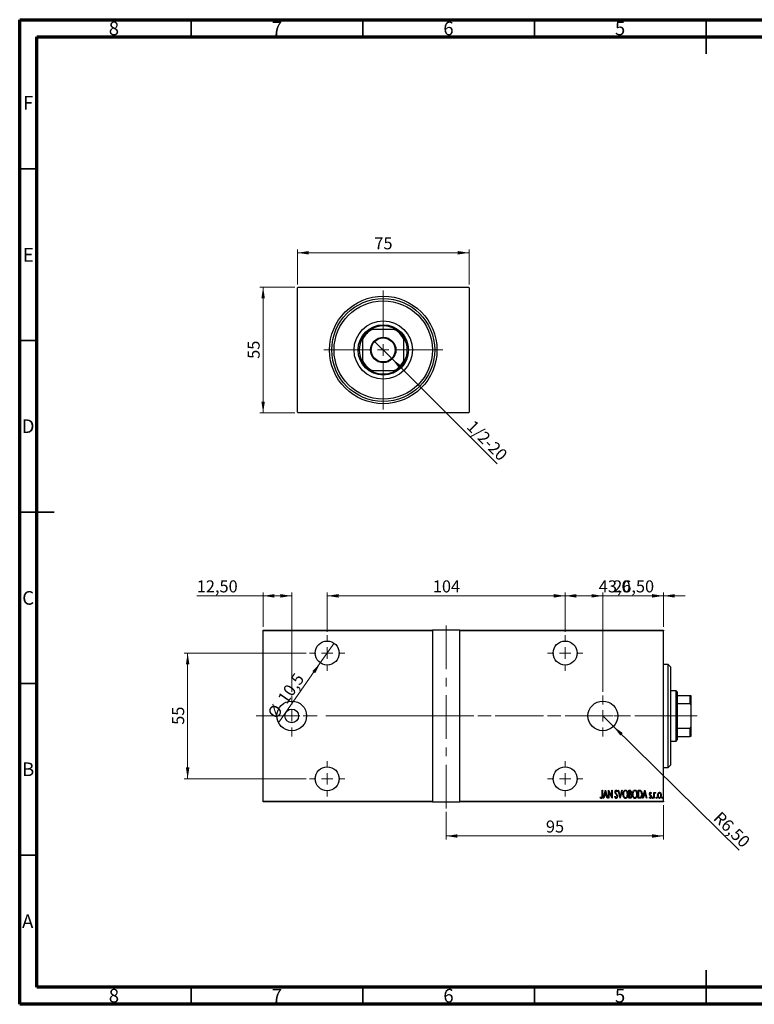
# Model space of a CAD drawing. Units: millimetres. Extents: x 15 to 415, y 5 to 292.
# Drawn here: x 15 to 229, y 5 to 292 of the extents above; entities that cross this region are included whole.
import ezdxf

# ---------------------------------------------------------------- set-up
doc = ezdxf.new("R2010")
doc.units = ezdxf.units.MM
doc.linetypes.add('CENTERX2', pattern=[20.32, 12.7, -2.54, 2.54, -2.54])
doc.styles.add('SLDTEXTSTYLE0', font='TXT', dxfattribs={"width": 0.75})
doc.dimstyles.new('SLDDIMSTYLE0', dxfattribs={"dimtxt": 3.5, "dimasz": 3.302, "dimexe": 0, "dimexo": 0.0625, "dimgap": 0.875, "dimtad": 1, "dimdec": 0, "dimlfac": 1.5, "dimrnd": 1e-09, "dimzin": 12, "dimdsep": 46, "dimtxsty": 'SLDTEXTSTYLE0', "dimsah": 1, "dimcen": 0.09, "dimadec": 0, "dimazin": 3, "dimtfac": 1, "dimtdec": 0, "dimtofl": 0, "dimtmove": 0, "dimatfit": 3, "dimfxl": 1, "dimfrac": 2, "dimtolj": 1, "dimtzin": 12, "dimarcsym": 0})
doc.dimstyles.new('SLDDIMSTYLE1', dxfattribs={"dimtxt": 3.5, "dimasz": 3.302, "dimexe": 0, "dimexo": 0.0625, "dimgap": 0.875, "dimtad": 1, "dimdec": 1, "dimlfac": 1.5, "dimrnd": 1e-09, "dimzin": 12, "dimdsep": 46, "dimtxsty": 'SLDTEXTSTYLE0', "dimblk1": 'NONE', "dimsah": 1, "dimcen": 0, "dimadec": 0, "dimazin": 3, "dimtfac": 1, "dimtdec": 1, "dimtmove": 0, "dimatfit": 3, "dimldrblk": 'NONE', "dimfxl": 1, "dimfrac": 2, "dimtolj": 1, "dimtzin": 12, "dimarcsym": 0})
doc.dimstyles.new('SLDDIMSTYLE2', dxfattribs={"dimtxt": 3.5, "dimasz": 3.302, "dimexe": 0, "dimexo": 0.0625, "dimgap": 0.875, "dimtad": 1, "dimdec": 1, "dimlfac": 1.5, "dimrnd": 1e-09, "dimzin": 12, "dimdsep": 46, "dimtxsty": 'SLDTEXTSTYLE0', "dimblk1": 'NONE', "dimsah": 1, "dimcen": 0, "dimadec": 0, "dimazin": 3, "dimtfac": 1, "dimtdec": 1, "dimtmove": 0, "dimatfit": 3, "dimldrblk": 'NONE', "dimfxl": 1, "dimfrac": 2, "dimtolj": 1, "dimtzin": 12, "dimarcsym": 0})
doc.dimstyles.new('SLDDIMSTYLE3', dxfattribs={"dimtxt": 3.5, "dimasz": 3.302, "dimexe": 0, "dimexo": 0.0625, "dimgap": 0.875, "dimtad": 1, "dimdec": 1, "dimlfac": 1.5, "dimrnd": 1e-09, "dimzin": 12, "dimdsep": 46, "dimtxsty": 'SLDTEXTSTYLE0', "dimsah": 1, "dimcen": 0.09, "dimadec": 0, "dimazin": 3, "dimtfac": 1, "dimtdec": 1, "dimtofl": 0, "dimtmove": 0, "dimatfit": 3, "dimfxl": 1, "dimfrac": 2, "dimtolj": 1, "dimtzin": 12, "dimarcsym": 0})
doc.dimstyles.new('SLDDIMSTYLE4', dxfattribs={"dimtxt": 3.5, "dimasz": 3.302, "dimexe": 0, "dimexo": 0.0625, "dimgap": 0.875, "dimtad": 1, "dimlfac": 1.5, "dimrnd": 1e-09, "dimzin": 12, "dimdsep": 46, "dimtxsty": 'SLDTEXTSTYLE0', "dimsah": 1, "dimcen": 0.09, "dimadec": 0, "dimazin": 3, "dimtfac": 1, "dimtofl": 0, "dimtmove": 0, "dimatfit": 3, "dimfxl": 1, "dimfrac": 2, "dimtolj": 1, "dimtzin": 12, "dimarcsym": 0})
doc.dimstyles.new('SLDDIMSTYLE5', dxfattribs={"dimtxt": 3.5, "dimasz": 3.302, "dimexe": 0, "dimexo": 0.0625, "dimgap": 0.875, "dimtad": 1, "dimlfac": 1.5, "dimrnd": 1e-09, "dimzin": 12, "dimdsep": 46, "dimtxsty": 'SLDTEXTSTYLE0', "dimsah": 1, "dimcen": 0, "dimadec": 0, "dimazin": 3, "dimtfac": 1, "dimtofl": 0, "dimtmove": 0, "dimatfit": 3, "dimfxl": 1, "dimfrac": 2, "dimtolj": 1, "dimtzin": 12, "dimarcsym": 0})
doc.dimstyles.new('SLDDIMSTYLE6', dxfattribs={"dimtxt": 3.5, "dimasz": 3.302, "dimexe": 0, "dimexo": 0.0625, "dimgap": 0.875, "dimtad": 1, "dimlfac": 1.5, "dimrnd": 1e-09, "dimzin": 12, "dimdsep": 46, "dimtxsty": 'SLDTEXTSTYLE0', "dimsah": 1, "dimcen": 0.09, "dimadec": 0, "dimazin": 3, "dimtfac": 1, "dimtmove": 0, "dimatfit": 0, "dimfxl": 1, "dimfrac": 2, "dimtolj": 1, "dimtzin": 12, "dimarcsym": 0})

# ---------------------------------------------------------------- blocks, each defined once
blk = doc.blocks.new('_D')
at = {"color": 7, "linetype": 'Continuous', "lineweight": 0}
for p, q in [((95.14, 214.06), (84.94, 214.06)), ((85.94, 177.39), (85.94, 214.06)), ((95.14, 177.39), (84.94, 177.39))]:
    blk.add_line(p, q, dxfattribs=at)
at = {"color": 7, "linetype": 'Continuous', "lineweight": 18}
for points in [[(85.94, 214.06), (85.43, 210.76), (86.45, 210.76)], [(85.94, 177.39), (86.45, 180.7), (85.43, 180.7)]]:
    blk.add_solid(points, dxfattribs=at)
at = {"color": 7, "linetype": 'Continuous', "lineweight": 18, "insert": (81.43, 193.14), "char_height": 3.5, "attachment_point": 1, "rotation": 90, "style": 'SLDTEXTSTYLE0'}
blk.add_mtext('55', dxfattribs=at)
blk = doc.blocks.new('_D_1')
at = {"color": 7, "linetype": 'Continuous', "lineweight": 0}
for p, q in [((95.94, 214.86), (95.94, 225.06)), ((145.94, 224.06), (95.94, 224.06)), ((145.94, 214.86), (145.94, 225.06))]:
    blk.add_line(p, q, dxfattribs=at)
at = {"color": 7, "linetype": 'Continuous', "lineweight": 18}
for points in [[(95.94, 224.06), (99.24, 223.55), (99.24, 224.57)], [(145.94, 224.06), (142.64, 224.57), (142.64, 223.55)]]:
    blk.add_solid(points, dxfattribs=at)
at = {"color": 7, "linetype": 'Continuous', "lineweight": 18, "insert": (118.35, 228.57), "char_height": 3.5, "attachment_point": 1, "style": 'SLDTEXTSTYLE0'}
blk.add_mtext('75', dxfattribs=at)
blk = doc.blocks.new('_D_2')
at = {"color": 7, "linetype": 'Continuous', "lineweight": 0}
for q in [(118.32, 198.34), (154.13, 162.53)]:
    blk.add_line((123.56, 193.11), q, dxfattribs=at)
at = {"color": 7, "linetype": 'Continuous', "lineweight": 18}
blk.add_solid([(123.56, 193.11), (125.53, 190.42), (126.25, 191.13)], dxfattribs=at)
at = {"color": 7, "linetype": 'Continuous', "lineweight": 18, "insert": (147.46, 175.57), "char_height": 3.5, "attachment_point": 1, "rotation": 315, "style": 'SLDTEXTSTYLE0'}
blk.add_mtext('1/2-20', dxfattribs=at)
blk = doc.blocks.new('_None')
blk = doc.blocks.new('SW_CENTERMARKSYMBOL_0')
at = {"color": 0, "linetype": 'Continuous', "lineweight": 18}
for p, q in [((0, 3.33), (0, 17.33)), ((-3.33, 0), (-17.33, 0)), ((0, 0), (-1.67, 0)), ((0, 0), (0, 1.67)), ((0, 0), (0, -1.67)), ((0, 0), (1.67, 0)), ((3.33, 0), (17.33, 0)), ((0, -3.33), (0, -17.33))]:
    blk.add_line(p, q, dxfattribs=at)
blk = doc.blocks.new('_D_3')
at = {"color": 7, "linetype": 'Continuous', "lineweight": 0}
for p, q in [((139.27, 61.06), (139.27, 53.06)), ((202.61, 63.06), (202.61, 53.06)), ((139.27, 54.06), (202.61, 54.06))]:
    blk.add_line(p, q, dxfattribs=at)
at = {"color": 7, "linetype": 'Continuous', "lineweight": 18}
for points in [[(139.27, 54.06), (142.58, 53.55), (142.58, 54.57)], [(202.61, 54.06), (199.3, 54.57), (199.3, 53.55)]]:
    blk.add_solid(points, dxfattribs=at)
at = {"color": 7, "linetype": 'Continuous', "lineweight": 18, "insert": (168.35, 58.57), "char_height": 3.5, "attachment_point": 1, "style": 'SLDTEXTSTYLE0'}
blk.add_mtext('95', dxfattribs=at)
blk = doc.blocks.new('_D_4')
at = {"color": 7, "linetype": 'Continuous', "lineweight": 0}
for q in [(106.61, 110.26), (90.64, 87.36)]:
    blk.add_line((102.6, 104.52), q, dxfattribs=at)
at = {"color": 7, "linetype": 'Continuous', "lineweight": 18}
blk.add_solid([(102.6, 104.52), (100.3, 102.1), (101.13, 101.52)], dxfattribs=at)
at = {"color": 7, "linetype": 'Continuous', "lineweight": 18, "char_height": 3.5, "attachment_point": 1, "rotation": 55.1069, "style": 'SLDTEXTSTYLE0'}
for s, insert in [('10,5', (89.94, 94.29)), ('%%c', (86.97, 89.92))]:
    blk.add_mtext(s, dxfattribs=dict(at, insert=insert))
blk = doc.blocks.new('_D_5')
at = {"color": 7, "linetype": 'Continuous', "lineweight": 0}
for p, q in [((104.61, 113.56), (104.61, 125.06)), ((104.61, 124.06), (173.94, 124.06)), ((173.94, 113.56), (173.94, 125.06))]:
    blk.add_line(p, q, dxfattribs=at)
at = {"color": 7, "linetype": 'Continuous', "lineweight": 18}
for points in [[(104.61, 124.06), (107.91, 123.55), (107.91, 124.57)], [(173.94, 124.06), (170.64, 124.57), (170.64, 123.55)]]:
    blk.add_solid(points, dxfattribs=at)
at = {"color": 7, "linetype": 'Continuous', "lineweight": 18, "insert": (135.39, 128.57), "char_height": 3.5, "attachment_point": 1, "style": 'SLDTEXTSTYLE0'}
blk.add_mtext('104', dxfattribs=at)
blk = doc.blocks.new('_D_6')
at = {"color": 7, "linetype": 'Continuous', "lineweight": 0}
for p, q in [((98.44, 107.39), (62.94, 107.39)), ((63.94, 107.39), (63.94, 70.73)), ((98.44, 70.73), (62.94, 70.73))]:
    blk.add_line(p, q, dxfattribs=at)
at = {"color": 7, "linetype": 'Continuous', "lineweight": 18}
for points in [[(63.94, 107.39), (63.43, 104.09), (64.45, 104.09)], [(63.94, 70.73), (64.45, 74.03), (63.43, 74.03)]]:
    blk.add_solid(points, dxfattribs=at)
at = {"color": 7, "linetype": 'Continuous', "lineweight": 18, "insert": (59.43, 86.47), "char_height": 3.5, "attachment_point": 1, "rotation": 90, "style": 'SLDTEXTSTYLE0'}
blk.add_mtext('55', dxfattribs=at)
blk = doc.blocks.new('_D_7')
at = {"color": 7, "linetype": 'Continuous', "lineweight": 0}
for p, q in [((173.94, 113.56), (173.94, 125.06)), ((173.94, 124.06), (202.61, 124.06)), ((202.61, 115.06), (202.61, 125.06))]:
    blk.add_line(p, q, dxfattribs=at)
at = {"color": 7, "linetype": 'Continuous', "lineweight": 18}
for points in [[(173.94, 124.06), (177.24, 123.55), (177.24, 124.57)], [(202.61, 124.06), (199.3, 124.57), (199.3, 123.55)]]:
    blk.add_solid(points, dxfattribs=at)
at = {"color": 7, "linetype": 'Continuous', "lineweight": 18, "insert": (183.75, 128.57), "char_height": 3.5, "attachment_point": 1, "style": 'SLDTEXTSTYLE0'}
blk.add_mtext('43,0', dxfattribs=at)
blk = doc.blocks.new('_D_8')
at = {"color": 7, "linetype": 'Continuous', "lineweight": 0}
for p, q in [((85.94, 124.06), (66.6, 124.06)), ((85.94, 115.06), (85.94, 125.06)), ((94.27, 124.06), (85.94, 124.06)), ((94.27, 96.06), (94.27, 125.06))]:
    blk.add_line(p, q, dxfattribs=at)
at = {"color": 7, "linetype": 'Continuous', "lineweight": 18}
for points in [[(85.94, 124.06), (89.24, 123.55), (89.24, 124.57)], [(94.27, 124.06), (90.97, 124.57), (90.97, 123.55)]]:
    blk.add_solid(points, dxfattribs=at)
at = {"color": 7, "linetype": 'Continuous', "lineweight": 18, "insert": (66.6, 128.57), "char_height": 3.5, "attachment_point": 1, "style": 'SLDTEXTSTYLE0'}
blk.add_mtext('12,50', dxfattribs=at)
blk = doc.blocks.new('_D_9')
at = {"color": 7, "linetype": 'Continuous', "lineweight": 0}
for q in [(184.94, 89.06), (224.69, 49.95)]:
    blk.add_line((188.03, 86.02), q, dxfattribs=at)
at = {"color": 7, "linetype": 'Continuous', "lineweight": 18}
blk.add_solid([(188.03, 86.02), (190.03, 83.34), (190.74, 84.07)], dxfattribs=at)
at = {"color": 7, "linetype": 'Continuous', "lineweight": 18, "insert": (219.38, 61.5), "char_height": 3.5, "attachment_point": 1, "rotation": 315.4601, "style": 'SLDTEXTSTYLE0'}
blk.add_mtext('R6,50', dxfattribs=at)
blk = doc.blocks.new('_D_10')
at = {"color": 7, "linetype": 'Continuous', "lineweight": 0}
for p, q in [((184.94, 124.06), (178.59, 124.06)), ((184.94, 96.06), (184.94, 125.06)), ((184.94, 124.06), (202.61, 124.06)), ((202.61, 115.06), (202.61, 125.06)), ((202.61, 124.06), (208.96, 124.06))]:
    blk.add_line(p, q, dxfattribs=at)
at = {"color": 7, "linetype": 'Continuous', "lineweight": 18}
for points in [[(184.94, 124.06), (181.64, 124.57), (181.64, 123.55)], [(202.61, 124.06), (205.91, 123.55), (205.91, 124.57)]]:
    blk.add_solid(points, dxfattribs=at)
at = {"color": 7, "linetype": 'Continuous', "lineweight": 18, "insert": (187.95, 128.57), "char_height": 3.5, "attachment_point": 1, "style": 'SLDTEXTSTYLE0'}
blk.add_mtext('26,50', dxfattribs=at)
blk = doc.blocks.new('SW_CENTERMARKSYMBOL_1')
at = {"color": 0, "linetype": 'Continuous', "lineweight": 18}
for p, q in [((0, 3.33), (0, 5.17)), ((-3.33, 0), (-5.17, 0)), ((0, 0), (-1.67, 0)), ((0, 0), (0, 1.67)), ((0, 0), (0, -1.67)), ((0, 0), (1.67, 0)), ((3.33, 0), (5.17, 0)), ((0, -3.33), (0, -5.17))]:
    blk.add_line(p, q, dxfattribs=at)
blk = doc.blocks.new('SW_CENTERMARKSYMBOL_2')
at = {"color": 0, "linetype": 'Continuous', "lineweight": 18}
for p, q in [((0, 3.33), (0, 5.17)), ((-3.33, 0), (-5.17, 0)), ((0, 0), (-1.67, 0)), ((0, 0), (0, 1.67)), ((0, 0), (0, -1.67)), ((0, 0), (1.67, 0)), ((3.33, 0), (5.17, 0)), ((0, -3.33), (0, -5.17))]:
    blk.add_line(p, q, dxfattribs=at)
blk = doc.blocks.new('SW_CENTERMARKSYMBOL_3')
at = {"color": 0, "linetype": 'Continuous', "lineweight": 18}
for p, q in [((0, 3.33), (0, 5.17)), ((-3.33, 0), (-5.17, 0)), ((0, 0), (-1.67, 0)), ((0, 0), (0, 1.67)), ((0, 0), (0, -1.67)), ((0, 0), (1.67, 0)), ((3.33, 0), (5.17, 0)), ((0, -3.33), (0, -5.17))]:
    blk.add_line(p, q, dxfattribs=at)
blk = doc.blocks.new('SW_CENTERMARKSYMBOL_4')
at = {"color": 0, "linetype": 'Continuous', "lineweight": 18}
for p, q in [((0, 3.33), (0, 5.17)), ((-3.33, 0), (-5.17, 0)), ((0, 0), (-1.67, 0)), ((0, 0), (0, 1.67)), ((0, 0), (0, -1.67)), ((0, 0), (1.67, 0)), ((3.33, 0), (5.17, 0)), ((0, -3.33), (0, -5.17))]:
    blk.add_line(p, q, dxfattribs=at)
blk = doc.blocks.new('SW_CENTERMARKSYMBOL_5')
at = {"color": 0, "linetype": 'Continuous', "lineweight": 18}
for p, q in [((0, 3.33), (0, 6)), ((-3.33, 0), (-6, 0)), ((0, 0), (-1.67, 0)), ((0, 0), (0, 1.67)), ((0, 0), (0, -1.67)), ((0, 0), (1.67, 0)), ((3.33, 0), (6, 0)), ((0, -3.33), (0, -6))]:
    blk.add_line(p, q, dxfattribs=at)
blk = doc.blocks.new('SW_CENTERMARKSYMBOL_6')
at = {"color": 0, "linetype": 'Continuous', "lineweight": 18}
for p, q in [((0, 3.33), (0, 6)), ((-3.33, 0), (-6, 0)), ((0, 0), (-1.67, 0)), ((0, 0), (0, 1.67)), ((0, 0), (0, -1.67)), ((0, 0), (1.67, 0)), ((3.33, 0), (6, 0)), ((0, -3.33), (0, -6))]:
    blk.add_line(p, q, dxfattribs=at)

msp = doc.modelspace()

# ---------------------------------------------------------------- linework, layer by layer
at = {"color": 7, "linetype": 'Continuous', "lineweight": 70}
for p, q in [((15, 5), (15, 292)), ((15, 292), (415, 292)), ((20, 10), (20, 287)), ((20, 287), (410, 287)), ((410, 10), (20, 10)), ((415, 5), (15, 5))]:
    msp.add_line(p, q, dxfattribs=at)
at = {"color": 7, "linetype": 'Continuous', "lineweight": 35}
for p, q in [((65, 287), (65, 292)), ((115, 287), (115, 292)), ((165, 287), (165, 292)), ((215, 292), (215, 282)), ((215, 287), (215, 292)), ((20, 248.5), (15, 248.5)), ((20, 198.5), (15, 198.5)), ((15, 148.5), (25, 148.5)), ((20, 148.5), (15, 148.5)), ((20, 98.5), (15, 98.5)), ((20, 48.5), (15, 48.5)), ((215, 5), (215, 15)), ((65, 10), (65, 5)), ((115, 10), (115, 5)), ((165, 10), (165, 5)), ((215, 10), (215, 5))]:
    msp.add_line(p, q, dxfattribs=at)
at = {"color": 7, "linetype": 'Continuous', "lineweight": 25}
for p, q in [((96.14, 214.06), (95.94, 213.86)), ((95.94, 177.5933), (95.94, 213.86)), ((96.14, 214.06), (145.74, 214.06)), ((145.94, 213.86), (145.74, 214.06)), ((145.94, 213.86), (145.94, 177.5933)), ((117.3344, 201.7267), (117.74, 201.7267)), ((124.14, 201.7267), (117.74, 201.7267)), ((124.14, 201.7267), (124.5456, 201.7267)), ((114.94, 198.9267), (114.94, 199.3322)), ((114.94, 198.9267), (114.94, 192.5267)), ((126.94, 199.3322), (126.94, 198.9267)), ((126.94, 192.5267), (126.94, 198.9267)), ((114.94, 192.1211), (114.94, 192.5267)), ((126.94, 192.5267), (126.94, 192.1211)), ((117.74, 189.7267), (117.3344, 189.7267)), ((117.74, 189.7267), (124.14, 189.7267)), ((124.5456, 189.7267), (124.14, 189.7267)), ((95.94, 177.5933), (96.14, 177.3933)), ((145.74, 177.3933), (96.14, 177.3933)), ((145.74, 177.3933), (145.94, 177.5933)), ((85.94, 114.06), (135.2733, 114.06)), ((85.94, 113.86), (85.94, 114.06)), ((135.2733, 113.86), (85.94, 113.86)), ((85.94, 64.26), (85.94, 113.86)), ((135.2733, 114.06), (135.2733, 113.86)), ((143.2733, 114.06), (135.2733, 114.06)), ((135.2733, 113.86), (135.2733, 64.26)), ((143.2733, 114.06), (202.6067, 114.06)), ((143.2733, 113.86), (143.2733, 114.06)), ((143.2733, 64.26), (143.2733, 113.86)), ((202.6067, 113.86), (143.2733, 113.86)), ((202.6067, 114.06), (202.6067, 113.86)), ((202.6067, 64.26), (202.6067, 113.86)), ((203.94, 104.06), (202.6067, 104.06)), ((204.6067, 103.3933), (203.94, 104.06)), ((203.94, 74.06), (203.94, 104.06)), ((204.6067, 103.3933), (204.6067, 74.7267)), ((206.2733, 96.3933), (204.6067, 96.3933)), ((206.6067, 96.06), (206.2733, 96.3933)), ((206.2733, 81.7267), (206.2733, 96.3933)), ((206.6067, 96.06), (206.6067, 95.06)), ((206.6067, 95.06), (206.6067, 92.6656)), ((206.6067, 95.06), (210.4067, 95.06)), ((210.4067, 92.6656), (210.4067, 95.06)), ((210.4067, 95.06), (210.6067, 95.06)), ((210.6067, 95.06), (210.6067, 92.26)), ((206.6067, 92.6656), (206.6067, 85.4544)), ((206.6067, 92.6656), (210.4067, 92.6656)), ((210.6067, 92.26), (210.4067, 92.6656)), ((210.6067, 92.26), (210.6067, 85.86)), ((206.6067, 85.4544), (206.6067, 83.06)), ((206.6067, 85.4544), (210.4067, 85.4544)), ((210.4067, 85.4544), (210.6067, 85.86)), ((210.4067, 83.06), (210.4067, 85.4544)), ((210.6067, 85.86), (210.6067, 83.06)), ((204.6067, 81.7267), (206.2733, 81.7267)), ((206.2733, 81.7267), (206.6067, 82.06)), ((206.6067, 83.06), (206.6067, 82.06)), ((206.6067, 83.06), (210.4067, 83.06)), ((210.6067, 83.06), (210.4067, 83.06)), ((203.94, 74.06), (204.6067, 74.7267)), ((202.6067, 74.06), (203.94, 74.06)), ((184.7178, 67.3933), (184.8374, 67.3933)), ((184.7178, 65.841), (184.7178, 67.3933)), ((184.8374, 67.3933), (184.8374, 65.8177)), ((185.0768, 65.06), (185.675, 67.3933)), ((185.69, 66.9437), (185.46, 66.0472)), ((185.46, 66.0472), (185.92, 66.0472)), ((185.675, 67.3933), (185.705, 67.3933)), ((185.92, 66.0472), (185.69, 66.9437)), ((185.705, 67.3933), (186.3032, 65.06)), ((186.6024, 67.3933), (186.6276, 67.3933)), ((186.6024, 65.06), (186.6024, 67.3933)), ((186.6276, 67.3933), (187.5297, 65.5541)), ((186.7221, 66.8951), (186.7221, 65.06)), ((187.6223, 65.06), (186.7221, 66.8951)), ((187.5297, 67.3933), (187.6494, 67.3933)), ((187.5297, 65.5541), (187.5297, 67.3933)), ((187.6494, 67.3933), (187.6494, 65.06)), ((189.175, 67.0582), (189.0629, 66.9147)), ((189.3844, 67.3933), (189.5149, 67.3933)), ((189.9827, 65.06), (189.3844, 67.3933)), ((189.5149, 67.3933), (189.9977, 65.5097)), ((189.9977, 65.5097), (190.4805, 67.3933)), ((190.6109, 67.3933), (190.0126, 65.06)), ((190.4805, 67.3933), (190.6109, 67.3933)), ((192.4956, 67.3933), (192.7573, 67.3933)), ((192.4956, 65.06), (192.4956, 67.3933)), ((192.6152, 67.154), (192.6152, 66.4062)), ((192.7793, 67.154), (192.6152, 67.154)), ((192.6152, 66.4062), (192.6965, 66.4062)), ((192.6152, 66.1668), (192.6152, 65.2993)), ((192.6951, 66.1668), (192.6152, 66.1668)), ((195.2477, 67.3933), (195.5277, 67.3933)), ((195.2477, 65.06), (195.2477, 67.3933)), ((195.4655, 67.154), (195.3674, 67.154)), ((195.3674, 67.154), (195.3674, 65.2993)), ((196.534, 65.06), (197.1323, 67.3933)), ((197.1473, 66.9437), (196.9173, 66.0472)), ((196.9173, 66.0472), (197.3772, 66.0472)), ((197.1323, 67.3933), (197.1622, 67.3933)), ((197.3772, 66.0472), (197.1473, 66.9437)), ((197.1622, 67.3933), (197.7605, 65.06)), ((199.0768, 66.5525), (198.9926, 66.4062)), ((199.7947, 66.7651), (199.9144, 66.7651)), ((199.7947, 65.06), (199.7947, 66.7651)), ((199.9144, 66.7651), (199.9144, 66.5141)), ((200.3032, 66.7366), (200.235, 66.5553)), ((85.94, 64.26), (135.2733, 64.26)), ((85.94, 64.06), (85.94, 64.26)), ((135.2733, 64.06), (85.94, 64.06)), ((135.2733, 64.26), (135.2733, 64.06)), ((135.2733, 64.06), (143.2733, 64.06)), ((143.2733, 64.26), (202.6067, 64.26)), ((143.2733, 64.06), (143.2733, 64.26)), ((202.6067, 64.06), (143.2733, 64.06)), ((184.1793, 65.2694), (184.2522, 65.4489)), ((185.2072, 65.06), (185.0768, 65.06)), ((185.3988, 65.8079), (185.2072, 65.06)), ((185.9812, 65.8079), (185.3988, 65.8079)), ((186.1728, 65.06), (185.9812, 65.8079)), ((186.3032, 65.06), (186.1728, 65.06)), ((186.7221, 65.06), (186.6024, 65.06)), ((187.6494, 65.06), (187.6223, 65.06)), ((188.3973, 65.5101), (188.5141, 65.6284)), ((190.0126, 65.06), (189.9827, 65.06)), ((192.8657, 65.06), (192.4956, 65.06)), ((192.6152, 65.2993), (192.7924, 65.2993)), ((195.6772, 65.06), (195.2477, 65.06)), ((195.3674, 65.2993), (195.5281, 65.2993)), ((196.6644, 65.06), (196.534, 65.06)), ((196.8561, 65.8079), (196.6644, 65.06)), ((197.4385, 65.8079), (196.8561, 65.8079)), ((197.6301, 65.06), (197.4385, 65.8079)), ((197.7605, 65.06), (197.6301, 65.06)), ((198.4785, 65.261), (198.5607, 65.419)), ((199.9144, 65.06), (199.7947, 65.06)), ((199.9144, 65.6331), (199.9144, 65.06)), ((202.6067, 64.26), (202.6067, 64.06))]:
    msp.add_line(p, q, dxfattribs=at)
at = {"color": 7, "linetype": 'CENTERX2', "lineweight": 18}
for p, q in [((139.2733, 62.06), (139.2733, 116.06)), ((83.94, 89.06), (145.2733, 89.06)), ((208.2733, 89.06), (112.6067, 89.06)), ((133.2733, 89.06), (204.6067, 89.06)), ((204.6067, 89.06), (212.4067, 89.06))]:
    msp.add_line(p, q, dxfattribs=at)
at = {"color": 7, "linetype": 'Continuous', "lineweight": 25}
for centre, radius in [((120.94, 195.7267), 15.6667), ((120.94, 195.7267), 15), ((120.94, 195.7267), 14.3333), ((120.94, 195.7267), 8.5), ((120.94, 195.7267), 7.3333), ((120.94, 195.7267), 3.7), ((120.94, 195.7267), 3.5), ((104.6067, 107.3933), 3.5), ((173.94, 107.3933), 3.5), ((94.2733, 89.06), 4.3333), ((184.94, 89.06), 4.3333), ((94.2733, 89.06), 2), ((104.6067, 70.7267), 3.5), ((173.94, 70.7267), 3.5)]:
    msp.add_circle(centre, radius, dxfattribs=at)
for radius, start, end in [(6.8, 118.072487, 151.927513), (7, 121.002719, 148.997281), (7, 58.997281, 121.002719), (6.8, 28.072487, 61.927513), (7, 31.002719, 58.997281), (7, 148.997281, 211.002719), (7, 328.997281, 31.002719), (6.8, 208.072487, 241.927513), (6.8, 298.072487, 331.927513), (7, 211.002719, 238.997281), (7, 238.997281, 301.002719), (7, 301.002719, 328.997281)]:
    msp.add_arc((120.94, 195.7267), radius, start, end, dxfattribs=at)
for points, knots in [([(188.487, 66.9086), (188.4968, 67.0267), (188.5114, 67.2038), (188.6314, 67.3751), (188.7296, 67.443), (188.7882, 67.4498), (188.8175, 67.4532)], [0, 0, 0, 0, 0.49935234, 0.74933738, 0.87474309, 1, 1, 1, 1]), ([(188.5637, 66.5534), (188.5387, 66.6175), (188.4942, 66.7321), (188.4892, 66.8547), (188.487, 66.9086)], [0, 0, 0, 0, 0.55974952, 1, 1, 1, 1]), ([(188.7885, 66.236), (188.7421, 66.2922), (188.6592, 66.3924), (188.5928, 66.5042), (188.5637, 66.5534)], [0, 0, 0, 0, 0.56029132, 1, 1, 1, 1]), ([(188.8025, 67.2138), (188.7861, 67.2126), (188.7531, 67.2101), (188.6951, 67.177), (188.623, 67.0835), (188.6132, 66.9844), (188.6067, 66.9184)], [0, 0, 0, 0, 0.125574319, 0.251506845, 0.501457723, 1, 1, 1, 1]), ([(188.6067, 66.9184), (188.6116, 66.8584), (188.6204, 66.7512), (188.6735, 66.658), (188.6969, 66.617)], [0, 0, 0, 0, 0.55946182, 1, 1, 1, 1]), ([(188.6969, 66.617), (188.7304, 66.5728), (188.7902, 66.494), (188.8536, 66.4181), (188.8815, 66.3847)], [0, 0, 0, 0, 0.559931662, 1, 1, 1, 1]), ([(189.0362, 65.864), (188.9962, 65.9376), (188.9248, 66.0691), (188.8302, 66.185), (188.7885, 66.236)], [0, 0, 0, 0, 0.5596626, 1, 1, 1, 1]), ([(189.0629, 66.9147), (189.0317, 66.9859), (188.9884, 67.0849), (188.8944, 67.1954), (188.8331, 67.2077), (188.8025, 67.2138)], [0, 0, 0, 0, 0.56186521, 0.78176315, 1, 1, 1, 1]), ([(188.8175, 67.4532), (188.8694, 67.4406), (188.9739, 67.4154), (189.0881, 67.2555), (189.142, 67.1331), (189.175, 67.0582)], [0, 0, 0, 0, 0.27711437, 0.55752173, 1, 1, 1, 1]), ([(188.8815, 66.3847), (188.9806, 66.2595), (189.1574, 66.0363), (189.1904, 65.7552), (189.205, 65.6316)], [0, 0, 0, 0, 0.56052254, 1, 1, 1, 1]), ([(190.7904, 66.2164), (190.7968, 66.3463), (190.8096, 66.606), (190.9215, 66.9825), (191.0941, 67.2623), (191.3045, 67.4264), (191.4346, 67.4443), (191.4995, 67.4532)], [0, 0, 0, 0, 0.25065735, 0.50112689, 0.75053292, 0.87549309, 1, 1, 1, 1]), ([(191.5107, 65.0002), (191.4459, 65.0077), (191.3163, 65.0228), (191.1015, 65.1792), (190.9272, 65.4565), (190.8078, 65.8285), (190.7962, 66.087), (190.7904, 66.2164)], [0, 0, 0, 0, 0.12470934, 0.24959522, 0.49918873, 0.74945169, 1, 1, 1, 1]), ([(191.5056, 67.2138), (191.4526, 67.2068), (191.3466, 67.1926), (191.1722, 67.0634), (191.021, 66.8418), (190.9253, 66.5351), (190.9151, 66.3233), (190.9101, 66.2173)], [0, 0, 0, 0, 0.12457749, 0.24957988, 0.49896121, 0.74934071, 1, 1, 1, 1]), ([(190.9101, 66.2173), (190.9302, 66.0063), (190.9605, 65.6895), (191.1727, 65.381), (191.3479, 65.2572), (191.453, 65.2454), (191.5056, 65.2395)], [0, 0, 0, 0, 0.49911603, 0.74954189, 0.87484442, 1, 1, 1, 1]), ([(191.4995, 67.4532), (191.565, 67.446), (191.6961, 67.4318), (191.9144, 67.2758), (192.0919, 66.996), (192.2093, 66.6193), (192.2206, 66.3582), (192.2263, 66.2276)], [0, 0, 0, 0, 0.12476852, 0.24965132, 0.49914136, 0.74942452, 1, 1, 1, 1]), ([(192.1067, 66.2281), (192.0881, 66.4417), (192.0602, 66.7623), (191.8392, 67.0681), (191.664, 67.1935), (191.5583, 67.2071), (191.5056, 67.2138)], [0, 0, 0, 0, 0.49933584, 0.7495692, 0.87498062, 1, 1, 1, 1]), ([(191.5056, 65.2395), (191.5586, 65.2458), (191.6648, 65.2585), (191.8429, 65.3816), (192.0614, 65.6922), (192.0886, 66.0137), (192.1067, 66.2281)], [0, 0, 0, 0, 0.12504906, 0.25041534, 0.5004166, 1, 1, 1, 1]), ([(192.2263, 66.2276), (192.2207, 66.0977), (192.2094, 65.8381), (192.0918, 65.4639), (191.9193, 65.1842), (191.7058, 65.024), (191.5757, 65.0081), (191.5107, 65.0002)], [0, 0, 0, 0, 0.25058283, 0.50085739, 0.75046871, 0.87535405, 1, 1, 1, 1]), ([(192.9471, 66.1393), (192.9006, 66.1493), (192.8175, 66.1672), (192.7326, 66.1669), (192.6951, 66.1668)], [0, 0, 0, 0, 0.55924353, 1, 1, 1, 1]), ([(192.6965, 66.4062), (192.7566, 66.407), (192.8759, 66.4088), (193.0425, 66.5637), (193.0558, 66.7169), (193.0639, 66.8109)], [0, 0, 0, 0, 0.282008094, 0.559625501, 1, 1, 1, 1]), ([(192.7573, 67.3933), (192.8268, 67.3889), (192.9312, 67.3823), (193.0413, 67.2965), (193.1558, 67.1263), (193.1712, 66.9533), (193.1836, 66.8151)], [0, 0, 0, 0, 0.24997088, 0.37536857, 0.50110261, 1, 1, 1, 1]), ([(193.0639, 66.8109), (193.0615, 66.8584), (193.0565, 66.9531), (193.0001, 67.0793), (192.8917, 67.1475), (192.8168, 67.1518), (192.7793, 67.154)], [0, 0, 0, 0, 0.281022493, 0.560577971, 0.779649486, 1, 1, 1, 1]), ([(193.1836, 65.7223), (193.1723, 65.8182), (193.1565, 65.9521), (193.048, 66.0889), (192.9807, 66.1225), (192.9471, 66.1393)], [0, 0, 0, 0, 0.55800999, 0.77911529, 1, 1, 1, 1]), ([(193.1836, 66.8151), (193.1794, 66.714), (193.1718, 66.5338), (193.0728, 66.3844), (193.0293, 66.3187)], [0, 0, 0, 0, 0.5610148, 1, 1, 1, 1]), ([(193.0293, 66.3187), (193.0818, 66.2806), (193.1869, 66.2042), (193.2839, 65.9877), (193.2959, 65.823), (193.3032, 65.7223)], [0, 0, 0, 0, 0.27960802, 0.55972364, 1, 1, 1, 1]), ([(193.5426, 66.2164), (193.5489, 66.3463), (193.5617, 66.606), (193.6736, 66.9825), (193.8462, 67.2623), (194.0567, 67.4264), (194.1867, 67.4443), (194.2516, 67.4532)], [0, 0, 0, 0, 0.25065735, 0.50112689, 0.75053292, 0.87549309, 1, 1, 1, 1]), ([(194.2628, 65.0002), (194.1981, 65.0077), (194.0685, 65.0228), (193.8536, 65.1792), (193.6793, 65.4565), (193.56, 65.8285), (193.5484, 66.087), (193.5426, 66.2164)], [0, 0, 0, 0, 0.124709344, 0.24959522, 0.499188729, 0.749451692, 1, 1, 1, 1]), ([(194.2577, 67.2138), (194.2048, 67.2068), (194.0987, 67.1926), (193.9244, 67.0634), (193.7731, 66.8418), (193.6774, 66.5351), (193.6673, 66.3233), (193.6622, 66.2173)], [0, 0, 0, 0, 0.12457749, 0.24957988, 0.49896121, 0.74934071, 1, 1, 1, 1]), ([(193.6622, 66.2173), (193.6824, 66.0063), (193.7126, 65.6895), (193.9248, 65.381), (194.1, 65.2572), (194.2052, 65.2454), (194.2577, 65.2395)], [0, 0, 0, 0, 0.49911603, 0.74954189, 0.87484442, 1, 1, 1, 1]), ([(194.2516, 67.4532), (194.3171, 67.446), (194.4482, 67.4318), (194.6665, 67.2758), (194.844, 66.996), (194.9614, 66.6193), (194.9728, 66.3582), (194.9785, 66.2276)], [0, 0, 0, 0, 0.12476852, 0.24965132, 0.49914136, 0.74942452, 1, 1, 1, 1]), ([(194.8588, 66.2281), (194.8402, 66.4417), (194.8123, 66.7623), (194.5913, 67.0681), (194.4161, 67.1935), (194.3105, 67.2071), (194.2577, 67.2138)], [0, 0, 0, 0, 0.49933584, 0.7495692, 0.87498062, 1, 1, 1, 1]), ([(194.2577, 65.2395), (194.3107, 65.2458), (194.4169, 65.2585), (194.595, 65.3816), (194.8135, 65.6922), (194.8407, 66.0137), (194.8588, 66.2281)], [0, 0, 0, 0, 0.12504906, 0.250415343, 0.500416603, 1, 1, 1, 1]), ([(194.9785, 66.2276), (194.9728, 66.0977), (194.9616, 65.8381), (194.8439, 65.4639), (194.6715, 65.1842), (194.458, 65.024), (194.3279, 65.0081), (194.2628, 65.0002)], [0, 0, 0, 0, 0.25058283, 0.50085739, 0.75046871, 0.87535405, 1, 1, 1, 1]), ([(195.896, 67.0886), (195.8174, 67.1118), (195.6766, 67.1535), (195.5301, 67.1538), (195.4655, 67.154)], [0, 0, 0, 0, 0.55883282, 1, 1, 1, 1]), ([(195.5277, 67.3933), (195.613, 67.3928), (195.7651, 67.3918), (195.9054, 67.3344), (195.967, 67.3092)], [0, 0, 0, 0, 0.56098947, 1, 1, 1, 1]), ([(196.3844, 66.1972), (196.3797, 66.0716), (196.3703, 65.8206), (196.2845, 65.5149), (196.1697, 65.2915), (196.0429, 65.1478), (195.8656, 65.0694), (195.7401, 65.0632), (195.6772, 65.06)], [0, 0, 0, 0, 0.25037269, 0.50040931, 0.62557417, 0.75035559, 0.87496851, 1, 1, 1, 1]), ([(196.2648, 66.1977), (196.2518, 66.3866), (196.2336, 66.65), (196.0785, 66.9586), (195.9567, 67.0453), (195.896, 67.0886)], [0, 0, 0, 0, 0.559902288, 0.780508581, 1, 1, 1, 1]), ([(195.9282, 65.3587), (195.9967, 65.4151), (196.1342, 65.5285), (196.2443, 65.8339), (196.257, 66.0597), (196.2648, 66.1977)], [0, 0, 0, 0, 0.27828406, 0.55885757, 1, 1, 1, 1]), ([(195.967, 67.3092), (196.0527, 67.2311), (196.2246, 67.0742), (196.3573, 66.6725), (196.3741, 66.3775), (196.3844, 66.1972)], [0, 0, 0, 0, 0.278366201, 0.558955129, 1, 1, 1, 1]), ([(198.5383, 66.3477), (198.5462, 66.4442), (198.558, 66.5891), (198.6525, 66.7325), (198.7336, 66.7877), (198.7816, 66.7926), (198.8057, 66.795)], [0, 0, 0, 0, 0.49957343, 0.74964089, 0.87485074, 1, 1, 1, 1]), ([(198.5855, 66.085), (198.5697, 66.1329), (198.5416, 66.2184), (198.5393, 66.3082), (198.5383, 66.3477)], [0, 0, 0, 0, 0.55971226, 1, 1, 1, 1]), ([(198.7645, 65.8523), (198.7241, 65.8905), (198.652, 65.9588), (198.6058, 66.0465), (198.5855, 66.085)], [0, 0, 0, 0, 0.56026732, 1, 1, 1, 1]), ([(198.8019, 66.5856), (198.7834, 66.5823), (198.7464, 66.5756), (198.7084, 66.5321), (198.6681, 66.4627), (198.6621, 66.4), (198.6579, 66.3561)], [0, 0, 0, 0, 0.18568416, 0.37265111, 0.56028249, 1, 1, 1, 1]), ([(198.6579, 66.3561), (198.6599, 66.3262), (198.6633, 66.2726), (198.6839, 66.2232), (198.693, 66.2014)], [0, 0, 0, 0, 0.55988181, 1, 1, 1, 1]), ([(198.693, 66.2014), (198.7166, 66.1651), (198.7587, 66.1003), (198.8159, 66.0485), (198.8412, 66.0257)], [0, 0, 0, 0, 0.55933473, 1, 1, 1, 1]), ([(198.9926, 66.4062), (198.9666, 66.4498), (198.9304, 66.5107), (198.8615, 66.5739), (198.8217, 66.5817), (198.8019, 66.5856)], [0, 0, 0, 0, 0.56075628, 0.78112757, 1, 1, 1, 1]), ([(198.8057, 66.795), (198.8405, 66.7871), (198.9105, 66.7712), (199.0004, 66.6766), (199.0478, 66.5995), (199.0768, 66.5525)], [0, 0, 0, 0, 0.277728412, 0.558394517, 1, 1, 1, 1]), ([(198.8412, 66.0257), (198.883, 65.9862), (198.9576, 65.9158), (199.0066, 65.8259), (199.0281, 65.7864)], [0, 0, 0, 0, 0.56031028, 1, 1, 1, 1]), ([(199.9391, 66.2183), (199.9299, 66.1092), (199.9134, 65.9145), (199.9141, 65.7191), (199.9144, 65.6331)], [0, 0, 0, 0, 0.55985365, 1, 1, 1, 1]), ([(199.9144, 66.5141), (199.9461, 66.5845), (199.9902, 66.6826), (200.0945, 66.7793), (200.1549, 66.7898), (200.185, 66.795)], [0, 0, 0, 0, 0.56046799, 0.78082813, 1, 1, 1, 1]), ([(200.164, 66.5856), (200.1449, 66.5821), (200.1067, 66.5751), (200.0485, 66.5221), (199.9771, 66.4075), (199.9543, 66.294), (199.9391, 66.2183)], [0, 0, 0, 0, 0.124315487, 0.249692005, 0.499669976, 1, 1, 1, 1]), ([(200.235, 66.5553), (200.2229, 66.5639), (200.2013, 66.5792), (200.1754, 66.5837), (200.164, 66.5856)], [0, 0, 0, 0, 0.561072743, 1, 1, 1, 1]), ([(200.185, 66.795), (200.2099, 66.7898), (200.2546, 66.7805), (200.2883, 66.7501), (200.3032, 66.7366)], [0, 0, 0, 0, 0.55808946, 1, 1, 1, 1]), ([(200.9015, 65.9079), (200.9071, 66.0261), (200.917, 66.2372), (201.0053, 66.4285), (201.0441, 66.5127)], [0, 0, 0, 0, 0.56000192, 1, 1, 1, 1]), ([(201.44, 66.5856), (201.4034, 66.5814), (201.3302, 66.573), (201.2079, 66.4874), (201.0584, 66.2738), (201.0361, 66.0533), (201.0212, 65.9065)], [0, 0, 0, 0, 0.12520169, 0.25055719, 0.50099345, 1, 1, 1, 1]), ([(201.0441, 66.5127), (201.0975, 66.5937), (201.1721, 66.7066), (201.3278, 66.7855), (201.4029, 66.7919), (201.4405, 66.795)], [0, 0, 0, 0, 0.55866857, 0.77939552, 1, 1, 1, 1]), ([(201.8588, 65.9065), (201.8438, 66.0532), (201.8212, 66.2736), (201.6718, 66.4871), (201.5497, 66.5728), (201.4765, 66.5814), (201.44, 66.5856)], [0, 0, 0, 0, 0.49899538, 0.74946811, 0.87481256, 1, 1, 1, 1]), ([(201.4405, 66.795), (201.4881, 66.7897), (201.5834, 66.779), (201.7291, 66.6809), (201.7954, 66.5774), (201.8359, 66.5141)], [0, 0, 0, 0, 0.27969421, 0.55973804, 1, 1, 1, 1]), ([(201.8359, 66.5141), (201.8832, 66.4056), (201.9678, 66.2117), (201.9752, 66.0008), (201.9785, 65.9079)], [0, 0, 0, 0, 0.55932874, 1, 1, 1, 1]), ([(184.514, 65.0002), (184.4725, 65.0076), (184.3891, 65.0226), (184.2758, 65.1267), (184.2159, 65.2153), (184.1793, 65.2694)], [0, 0, 0, 0, 0.27838077, 0.5586592, 1, 1, 1, 1]), ([(184.2522, 65.4489), (184.283, 65.4133), (184.338, 65.3497), (184.4031, 65.2965), (184.4317, 65.2731)], [0, 0, 0, 0, 0.5601341, 1, 1, 1, 1]), ([(184.4317, 65.2731), (184.4475, 65.2629), (184.4755, 65.2445), (184.5087, 65.241), (184.5233, 65.2395)], [0, 0, 0, 0, 0.560378994, 1, 1, 1, 1]), ([(184.8374, 65.8177), (184.8407, 65.6551), (184.8456, 65.4118), (184.7534, 65.1392), (184.6361, 65.0176), (184.5547, 65.006), (184.514, 65.0002)], [0, 0, 0, 0, 0.50167398, 0.75082177, 0.87563304, 1, 1, 1, 1]), ([(184.5233, 65.2395), (184.5514, 65.2466), (184.6079, 65.261), (184.6768, 65.3589), (184.723, 65.5546), (184.7199, 65.7263), (184.7178, 65.841)], [0, 0, 0, 0, 0.12337632, 0.24837406, 0.49799433, 1, 1, 1, 1]), ([(188.8137, 65.0002), (188.7492, 65.0166), (188.6193, 65.0498), (188.4859, 65.2566), (188.4309, 65.4139), (188.3973, 65.5101)], [0, 0, 0, 0, 0.2764904, 0.55718988, 1, 1, 1, 1]), ([(188.5141, 65.6284), (188.5478, 65.538), (188.5948, 65.4122), (188.7036, 65.2687), (188.7787, 65.2492), (188.8161, 65.2395)], [0, 0, 0, 0, 0.561795544, 0.782369396, 1, 1, 1, 1]), ([(189.205, 65.6316), (189.1901, 65.4954), (189.1677, 65.2907), (189.0302, 65.0907), (188.9159, 65.0116), (188.8478, 65.004), (188.8137, 65.0002)], [0, 0, 0, 0, 0.498933297, 0.749445175, 0.874843023, 1, 1, 1, 1]), ([(188.8161, 65.2395), (188.8381, 65.2417), (188.8822, 65.2461), (188.9593, 65.2913), (189.062, 65.4117), (189.076, 65.5457), (189.0853, 65.6349)], [0, 0, 0, 0, 0.12544271, 0.25110805, 0.50122462, 1, 1, 1, 1]), ([(189.0853, 65.6349), (189.0826, 65.6791), (189.0777, 65.7581), (189.0489, 65.8316), (189.0362, 65.864)], [0, 0, 0, 0, 0.559794323, 1, 1, 1, 1]), ([(192.7924, 65.2993), (192.8555, 65.3002), (192.9809, 65.3019), (193.1564, 65.4635), (193.1733, 65.624), (193.1836, 65.7223)], [0, 0, 0, 0, 0.28204065, 0.55997715, 1, 1, 1, 1]), ([(193.3032, 65.7223), (193.289, 65.5744), (193.2676, 65.3524), (193.1083, 65.1392), (192.9762, 65.0688), (192.9026, 65.0629), (192.8657, 65.06)], [0, 0, 0, 0, 0.49909469, 0.74899094, 0.87444953, 1, 1, 1, 1]), ([(195.5281, 65.2993), (195.6048, 65.2991), (195.7414, 65.2988), (195.8712, 65.3404), (195.9282, 65.3587)], [0, 0, 0, 0, 0.561018328, 1, 1, 1, 1]), ([(198.7739, 65.0301), (198.7371, 65.0354), (198.6636, 65.0462), (198.5556, 65.129), (198.5077, 65.2109), (198.4785, 65.261)], [0, 0, 0, 0, 0.2793902, 0.55984476, 1, 1, 1, 1]), ([(198.5607, 65.419), (198.5889, 65.3728), (198.6281, 65.3084), (198.7071, 65.2488), (198.7495, 65.2426), (198.7706, 65.2395)], [0, 0, 0, 0, 0.56021301, 0.78053889, 1, 1, 1, 1]), ([(198.922, 65.6765), (198.8965, 65.7128), (198.8508, 65.7776), (198.7909, 65.8294), (198.7645, 65.8523)], [0, 0, 0, 0, 0.55934871, 1, 1, 1, 1]), ([(198.7706, 65.2395), (198.7934, 65.2429), (198.8392, 65.2497), (198.8899, 65.2992), (198.9436, 65.3826), (198.9515, 65.4598), (198.9571, 65.5139)], [0, 0, 0, 0, 0.18626013, 0.37329865, 0.56091665, 1, 1, 1, 1]), ([(199.0768, 65.5227), (199.0667, 65.4159), (199.0516, 65.2555), (198.944, 65.0987), (198.8538, 65.0382), (198.8005, 65.0328), (198.7739, 65.0301)], [0, 0, 0, 0, 0.4992862, 0.74948559, 0.87478447, 1, 1, 1, 1]), ([(198.9571, 65.5139), (198.9556, 65.5454), (198.9528, 65.6017), (198.9314, 65.6536), (198.922, 65.6765)], [0, 0, 0, 0, 0.56007783, 1, 1, 1, 1]), ([(199.0281, 65.7864), (199.0441, 65.7384), (199.0727, 65.6526), (199.0755, 65.5624), (199.0768, 65.5227)], [0, 0, 0, 0, 0.55969093, 1, 1, 1, 1]), ([(199.346, 65.2245), (199.3513, 65.2711), (199.3588, 65.336), (199.4108, 65.4067), (199.4474, 65.4149), (199.4656, 65.419)], [0, 0, 0, 0, 0.559471316, 0.780729475, 1, 1, 1, 1]), ([(199.4656, 65.0301), (199.4501, 65.033), (199.4189, 65.0389), (199.3868, 65.0755), (199.3537, 65.1346), (199.3492, 65.1875), (199.346, 65.2245)], [0, 0, 0, 0, 0.18571411, 0.37245426, 0.5601199, 1, 1, 1, 1]), ([(199.4656, 65.419), (199.4813, 65.4162), (199.5126, 65.4105), (199.5448, 65.3738), (199.5779, 65.3146), (199.5823, 65.2617), (199.5853, 65.2245)], [0, 0, 0, 0, 0.18590271, 0.37268029, 0.56019677, 1, 1, 1, 1]), ([(199.5853, 65.2245), (199.5797, 65.1781), (199.5719, 65.1134), (199.5203, 65.0427), (199.4838, 65.0343), (199.4656, 65.0301)], [0, 0, 0, 0, 0.55961141, 0.78079128, 1, 1, 1, 1]), ([(200.4528, 65.2245), (200.4582, 65.2711), (200.4657, 65.336), (200.5176, 65.4067), (200.5542, 65.4149), (200.5725, 65.419)], [0, 0, 0, 0, 0.55947132, 0.78072947, 1, 1, 1, 1]), ([(200.5725, 65.0301), (200.5569, 65.033), (200.5258, 65.0389), (200.4936, 65.0755), (200.4605, 65.1346), (200.456, 65.1875), (200.4528, 65.2245)], [0, 0, 0, 0, 0.18571411, 0.37245426, 0.5601199, 1, 1, 1, 1]), ([(200.5725, 65.419), (200.5881, 65.4162), (200.6194, 65.4105), (200.6516, 65.3738), (200.6847, 65.3146), (200.6891, 65.2617), (200.6921, 65.2245)], [0, 0, 0, 0, 0.18590271, 0.37268029, 0.56019677, 1, 1, 1, 1]), ([(200.6921, 65.2245), (200.6866, 65.1781), (200.6788, 65.1134), (200.6271, 65.0427), (200.5906, 65.0343), (200.5725, 65.0301)], [0, 0, 0, 0, 0.55961141, 0.78079128, 1, 1, 1, 1]), ([(201.4405, 65.0301), (201.393, 65.0348), (201.2982, 65.0442), (201.1371, 65.1516), (200.9503, 65.434), (200.921, 65.7184), (200.9015, 65.9079)], [0, 0, 0, 0, 0.12528325, 0.25058094, 0.50076206, 1, 1, 1, 1]), ([(201.0212, 65.9065), (201.0354, 65.7609), (201.0567, 65.5424), (201.2074, 65.3313), (201.3314, 65.2514), (201.4038, 65.2435), (201.44, 65.2395)], [0, 0, 0, 0, 0.49931521, 0.74929049, 0.87476165, 1, 1, 1, 1]), ([(201.44, 65.2395), (201.4762, 65.2435), (201.5486, 65.2514), (201.6726, 65.3313), (201.8233, 65.5424), (201.8446, 65.7609), (201.8588, 65.9065)], [0, 0, 0, 0, 0.125246008, 0.250725307, 0.50070698, 1, 1, 1, 1]), ([(201.9785, 65.9079), (201.9589, 65.7186), (201.9296, 65.4344), (201.7435, 65.1519), (201.5827, 65.0442), (201.4879, 65.0348), (201.4405, 65.0301)], [0, 0, 0, 0, 0.49921881, 0.7493808, 0.87472142, 1, 1, 1, 1]), ([(202.2477, 65.2245), (202.2531, 65.2711), (202.2605, 65.336), (202.3125, 65.4067), (202.3491, 65.4149), (202.3674, 65.419)], [0, 0, 0, 0, 0.55947132, 0.78072947, 1, 1, 1, 1]), ([(202.3674, 65.0301), (202.3518, 65.033), (202.3206, 65.0389), (202.2885, 65.0755), (202.2554, 65.1346), (202.2509, 65.1875), (202.2477, 65.2245)], [0, 0, 0, 0, 0.18571411, 0.37245426, 0.5601199, 1, 1, 1, 1]), ([(202.3674, 65.419), (202.383, 65.4162), (202.4143, 65.4105), (202.4465, 65.3738), (202.4796, 65.3146), (202.484, 65.2617), (202.487, 65.2245)], [0, 0, 0, 0, 0.18590271, 0.37268029, 0.56019677, 1, 1, 1, 1]), ([(202.487, 65.2245), (202.4814, 65.1781), (202.4737, 65.1134), (202.422, 65.0427), (202.3855, 65.0343), (202.3674, 65.0301)], [0, 0, 0, 0, 0.55961141, 0.78079128, 1, 1, 1, 1])]:
    msp.add_open_spline(points, degree=3, knots=knots, dxfattribs=at)

# ---------------------------------------------------------------- block references
at = {"color": 7, "linetype": 'Continuous', "lineweight": 0}
for name, p in [('SW_CENTERMARKSYMBOL_0', (120.94, 195.7267)), ('SW_CENTERMARKSYMBOL_1', (104.6067, 107.3933)), ('SW_CENTERMARKSYMBOL_2', (173.94, 107.3933)), ('SW_CENTERMARKSYMBOL_5', (94.2733, 89.06)), ('SW_CENTERMARKSYMBOL_6', (184.94, 89.06)), ('SW_CENTERMARKSYMBOL_3', (104.6067, 70.7267)), ('SW_CENTERMARKSYMBOL_4', (173.94, 70.7267))]:
    msp.add_blockref(name, p, dxfattribs=at)

# ---------------------------------------------------------------- texts
at = {"color": 7, "linetype": 'Continuous', "lineweight": 0, "char_height": 3.9688, "attachment_point": 2, "style": 'SLDTEXTSTYLE0'}
for s, insert in [('8', (42.46, 291.4462)), ('7', (89.96, 291.4462)), ('6', (139.96, 291.4462)), ('5', (189.96, 291.4462)), ('F', (17.4577, 269.7458)), ('E', (17.5078, 225.4462)), ('D', (17.4527, 175.4958)), ('C', (17.4587, 125.4462)), ('B', (17.4706, 75.4958)), ('A', (17.3397, 31.1962)), ('8', (42.46, 9.4958)), ('7', (89.96, 9.4958)), ('6', (139.96, 9.4958)), ('5', (189.96, 9.4958))]:
    msp.add_mtext(s, dxfattribs=dict(at, insert=insert))

# ---------------------------------------------------------------- dimensions: what is measured, and where the dimension line sits
at = {"color": 7, "linetype": 'Continuous', "lineweight": 18}
for base, p1, p2, dimstyle, picture, middle in [((95.94, 224.06), (145.94, 213.86), (95.94, 213.86), 'SLDDIMSTYLE0', '_D_1', (120.94, 224.06)), ((85.94, 124.06), (94.2733, 95.06), (85.94, 114.06), 'SLDDIMSTYLE4', '_D_8', (72.4192, 124.06)), ((173.94, 124.06), (104.6067, 112.56), (173.94, 112.56), 'SLDDIMSTYLE0', '_D_5', (139.2733, 124.06)), ((202.6067, 124.06), (173.94, 112.56), (202.6067, 114.06), 'SLDDIMSTYLE3', '_D_7', (188.2733, 124.06)), ((202.6067, 124.06), (184.94, 95.06), (202.6067, 114.06), 'SLDDIMSTYLE6', '_D_10', (193.7733, 124.06)), ((202.6067, 54.06), (139.2733, 62.06), (202.6067, 64.06), 'SLDDIMSTYLE0', '_D_3', (170.94, 54.06))]:
    dim = msp.add_linear_dim(base=base, p1=p1, p2=p2, dimstyle=dimstyle, dxfattribs=at)
    dim.commit()
    dim.dimension.update_dxf_attribs({"geometry": picture, "text_midpoint": middle, "dimtype": 160})
for base, p1, p2, picture, middle in [((85.94, 214.06), (96.14, 177.3933), (96.14, 214.06), '_D', (85.94, 195.7267)), ((63.94, 70.7267), (99.44, 107.3933), (99.44, 70.7267), '_D_6', (63.94, 89.06))]:
    dim = msp.add_linear_dim(base=base, p1=p1, p2=p2, angle=90, dimstyle='SLDDIMSTYLE0', dxfattribs=at)
    dim.commit()
    dim.dimension.update_dxf_attribs({"geometry": picture, "text_midpoint": middle, "dimtype": 160})
dim = msp.add_diameter_dim_2p(p1=(118.3237, 198.343), p2=(123.5563, 193.1104), text='1/2-20', dimstyle='SLDDIMSTYLE1', override={"dimpost": '<>'}, dxfattribs=at)
dim.commit()
dim.dimension.update_dxf_attribs({"geometry": '_D_2', "text_midpoint": (149.2733, 167.3933), "dimtype": 163})
dim = msp.add_diameter_dim_2p(p1=(106.6088, 110.2641), p2=(102.6045, 104.5226), dimstyle='SLDDIMSTYLE2', dxfattribs=at)
dim.commit()
dim.dimension.update_dxf_attribs({"geometry": '_D_4', "text_midpoint": (94.6102, 93.06), "dimtype": 163})
dim = msp.add_radius_dim(center=(184.94, 89.06), mpoint=(188.0286, 86.0206), dimstyle='SLDDIMSTYLE5', dxfattribs=at)
dim.commit()
dim.dimension.update_dxf_attribs({"geometry": '_D_9', "text_midpoint": (220.5067, 54.06), "dimtype": 164})

doc.saveas('drawing.dxf')
